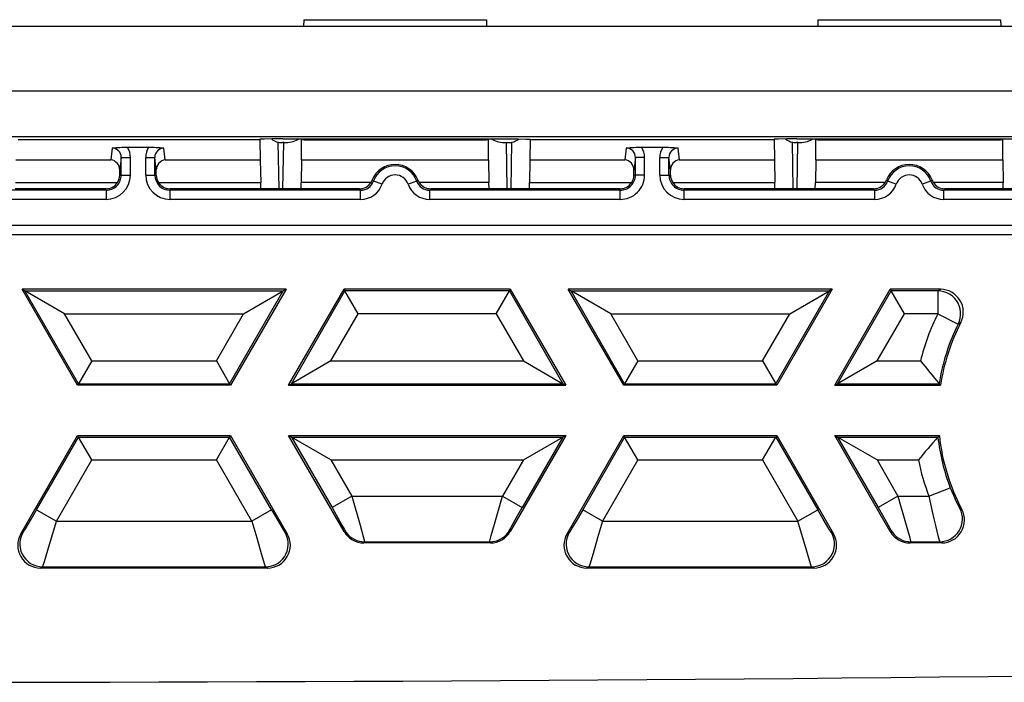
# Model space of a CAD drawing. Extents: x 0 to 420, y 0 to 297.
# Drawn here: x 339 to 360, y 91 to 106 of the extents above; entities that cross this region are included whole.
import ezdxf

# ---------------------------------------------------------------- set-up
doc = ezdxf.new("R2010")
doc.units = 0
doc.layers.get('0').update_dxf_attribs({"linetype": 'CONTINUOUS'})

msp = doc.modelspace()

# ---------------------------------------------------------------- linework, layer by layer
at = {"color": 7}
for p, q in [((345.136505, 105.84481), (345.13382, 105.706078)), ((345.136536, 105.84494), (349.136536, 105.84494)), ((349.136566, 105.84481), (349.139252, 105.706078)), ((356.386505, 105.84481), (356.38382, 105.706078)), ((356.386536, 105.84494), (360.386536, 105.84494)), ((360.386566, 105.84481), (360.389252, 105.706078)), ((291.247345, 105.705772), (380.525726, 105.705772)), ((380.553833, 104.277756), (291.219238, 104.277756)), ((378.141052, 103.277908), (291.219238, 103.277908)), ((338.886536, 103.221611), (344.136536, 103.221611)), ((344.136536, 103.221611), (344.17926, 103.221611)), ((344.179199, 103.227852), (344.17926, 103.221611)), ((344.17926, 103.221611), (344.186066, 102.779961)), ((344.678833, 103.23658), (349.594238, 103.23658)), ((345.09024, 103.214043), (345.090637, 103.23658)), ((345.0914, 102.779961), (345.09024, 103.214043)), ((345.136536, 103.214043), (345.09024, 103.214043)), ((345.136536, 103.214043), (349.136536, 103.214043)), ((349.182831, 103.214043), (349.136536, 103.214043)), ((349.181671, 102.779961), (349.182831, 103.214043)), ((349.182831, 103.214043), (349.182434, 103.23658)), ((350.093811, 103.221611), (350.087006, 102.779961)), ((350.093872, 103.227852), (350.093811, 103.221611)), ((350.093811, 103.221611), (350.136536, 103.221611)), ((350.136536, 103.221611), (355.386536, 103.221611)), ((355.386536, 103.221611), (355.42926, 103.221611)), ((355.429199, 103.227852), (355.42926, 103.221611)), ((355.42926, 103.221611), (355.436066, 102.779961)), ((355.928833, 103.23658), (360.844238, 103.23658)), ((356.34024, 103.214043), (356.340637, 103.23658)), ((356.3414, 102.779961), (356.34024, 103.214043)), ((356.386536, 103.214043), (356.34024, 103.214043)), ((356.386536, 103.214043), (360.386536, 103.214043)), ((360.432831, 103.214043), (360.386536, 103.214043)), ((360.431671, 102.779961), (360.432831, 103.214043)), ((360.432831, 103.214043), (360.432434, 103.23658)), ((340.944946, 103.033951), (340.91571, 102.779961)), ((341.740997, 103.047958), (341.282074, 103.047958)), ((342.107361, 102.779961), (342.078125, 103.033951)), ((344.597046, 102.144943), (344.579285, 103.163963)), ((344.699493, 103.15451), (344.671448, 103.15451)), ((344.681885, 102.144943), (344.699493, 103.15451)), ((349.573578, 103.15451), (349.601624, 103.15451)), ((349.591187, 102.144943), (349.573578, 103.15451)), ((349.676025, 102.144943), (349.693787, 103.163963)), ((352.194946, 103.033951), (352.16571, 102.779961)), ((352.990997, 103.047958), (352.532074, 103.047958)), ((353.357361, 102.779961), (353.328125, 103.033951)), ((355.847046, 102.144943), (355.829285, 103.163963)), ((355.949493, 103.15451), (355.921448, 103.15451)), ((355.931885, 102.144943), (355.949493, 103.15451)), ((338.837006, 102.779961), (340.91571, 102.779961)), ((341.144714, 102.832497), (341.112213, 102.550453)), ((341.144714, 102.832497), (341.344696, 102.832497)), ((341.144714, 102.444939), (341.144714, 102.832497)), ((341.344696, 102.444939), (341.344696, 102.832497)), ((341.678375, 102.444939), (341.678375, 102.832497)), ((341.678375, 102.832497), (341.878357, 102.832497)), ((341.878357, 102.444939), (341.878357, 102.832497)), ((341.910858, 102.550453), (341.878357, 102.832497)), ((342.107361, 102.779961), (344.186066, 102.779961)), ((344.186096, 102.77951), (344.186218, 102.771294)), ((344.186218, 102.771294), (344.194702, 102.281387)), ((345.091339, 102.771408), (345.083405, 102.281387)), ((345.0914, 102.77951), (345.091339, 102.771408)), ((345.0914, 102.779961), (349.181671, 102.779961)), ((349.181671, 102.77951), (349.181732, 102.771408)), ((349.181732, 102.771408), (349.189667, 102.281387)), ((350.086853, 102.771294), (350.078369, 102.281387)), ((350.086975, 102.77951), (350.086853, 102.771294)), ((350.087006, 102.779961), (352.16571, 102.779961)), ((352.394714, 102.832497), (352.362213, 102.550453)), ((352.594696, 102.832497), (352.394714, 102.832497)), ((352.394714, 102.444939), (352.394714, 102.832497)), ((352.594696, 102.444939), (352.594696, 102.832497)), ((352.928375, 102.444939), (352.928375, 102.832497)), ((352.928375, 102.832497), (353.128357, 102.832497)), ((353.128357, 102.444939), (353.128357, 102.832497)), ((353.160858, 102.550453), (353.128357, 102.832497)), ((353.357361, 102.779961), (355.436066, 102.779961)), ((355.436096, 102.77951), (355.436218, 102.771294)), ((355.436218, 102.771294), (355.444702, 102.281387)), ((356.341339, 102.771408), (356.333405, 102.281387)), ((356.3414, 102.77951), (356.341339, 102.771408)), ((356.3414, 102.779961), (360.431671, 102.779961)), ((360.431671, 102.77951), (360.431732, 102.771408)), ((360.431732, 102.771408), (360.439667, 102.281387)), ((341.111786, 102.444939), (341.112213, 102.550453)), ((341.144714, 102.444939), (341.111786, 102.444939)), ((341.144714, 102.444939), (341.344696, 102.444939)), ((341.678375, 102.444939), (341.878357, 102.444939)), ((341.878357, 102.444939), (341.911285, 102.444939)), ((341.911285, 102.444939), (341.910858, 102.550453)), ((346.63736, 102.33712), (346.663391, 102.31192)), ((347.635712, 102.33712), (347.60968, 102.31192)), ((352.361786, 102.444939), (352.362213, 102.550453)), ((352.394714, 102.444939), (352.361786, 102.444939)), ((352.594696, 102.444939), (352.394714, 102.444939)), ((352.928375, 102.444939), (353.128357, 102.444939)), ((353.128357, 102.444939), (353.161285, 102.444939)), ((353.161285, 102.444939), (353.160858, 102.550453)), ((357.88736, 102.33712), (357.913391, 102.31192)), ((358.885712, 102.33712), (358.85968, 102.31192)), ((340.811523, 102.144943), (338.825989, 102.144943)), ((338.828369, 102.281387), (341.063019, 102.281387)), ((340.811523, 102.111763), (340.811523, 102.144943)), ((341.960052, 102.281387), (344.194702, 102.281387)), ((342.211548, 102.111763), (342.211548, 102.144943)), ((344.197083, 102.144943), (342.211548, 102.144943)), ((344.197083, 102.144943), (344.194702, 102.281387)), ((345.081024, 102.144943), (344.197083, 102.144943)), ((345.081024, 102.144943), (345.083405, 102.281387)), ((346.357391, 102.144943), (345.081024, 102.144943)), ((346.608887, 102.281387), (345.083405, 102.281387)), ((346.357391, 102.144943), (346.380524, 102.111763)), ((346.85199, 102.245361), (346.663391, 102.31192)), ((347.609222, 102.31176), (347.421082, 102.245361)), ((349.189667, 102.281387), (347.664185, 102.281387)), ((347.91568, 102.144943), (347.892548, 102.111763)), ((349.192047, 102.144943), (347.91568, 102.144943)), ((349.192047, 102.144943), (349.189667, 102.281387)), ((350.075989, 102.144943), (349.192047, 102.144943)), ((350.075989, 102.144943), (350.078369, 102.281387)), ((352.061523, 102.144943), (350.075989, 102.144943)), ((350.078369, 102.281387), (352.313019, 102.281387)), ((352.061523, 102.111763), (352.061523, 102.144943)), ((353.210052, 102.281387), (355.444702, 102.281387)), ((353.461548, 102.111763), (353.461548, 102.144943)), ((355.447083, 102.144943), (353.461548, 102.144943)), ((355.447083, 102.144943), (355.444702, 102.281387)), ((356.331024, 102.144943), (355.447083, 102.144943)), ((356.331024, 102.144943), (356.333405, 102.281387)), ((357.607391, 102.144943), (356.331024, 102.144943)), ((357.858887, 102.281387), (356.333405, 102.281387)), ((357.607391, 102.144943), (357.630524, 102.111763)), ((358.10199, 102.245361), (357.913391, 102.31192)), ((358.859222, 102.31176), (358.671082, 102.245361)), ((360.439667, 102.281387), (358.914185, 102.281387)), ((359.16568, 102.144943), (359.142548, 102.111763)), ((360.442047, 102.144943), (359.16568, 102.144943)), ((360.442047, 102.144943), (360.439667, 102.281387)), ((361.325989, 102.144943), (360.442047, 102.144943)), ((340.811523, 102.111763), (336.642548, 102.111763)), ((340.811523, 101.911774), (336.642548, 101.911774)), ((340.811523, 102.111763), (340.811523, 101.911774)), ((342.211548, 101.911774), (342.211548, 102.111763)), ((346.380524, 102.111763), (342.211548, 102.111763)), ((346.380524, 101.911774), (342.211548, 101.911774)), ((346.380524, 101.911774), (346.380524, 102.111763)), ((347.892548, 101.911774), (347.892548, 102.111763)), ((352.061523, 102.111763), (347.892548, 102.111763)), ((352.061523, 101.911774), (347.892548, 101.911774)), ((352.061523, 101.911774), (352.061523, 102.111763)), ((353.461548, 101.911774), (353.461548, 102.111763)), ((357.630524, 102.111763), (353.461548, 102.111763)), ((357.630524, 101.911774), (353.461548, 101.911774)), ((357.630524, 101.911774), (357.630524, 102.111763)), ((359.142548, 101.911774), (359.142548, 102.111763)), ((363.311523, 102.111763), (359.142548, 102.111763)), ((363.311523, 101.911774), (359.142548, 101.911774)), ((297.211548, 101.34494), (374.561523, 101.34494)), ((306.795044, 101.144943), (364.978027, 101.144943)), ((338.975342, 99.944939), (339.036072, 99.909882)), ((344.748871, 99.944939), (338.975342, 99.944939)), ((340.187805, 97.84494), (338.975342, 99.944939)), ((339.036072, 99.909882), (344.688141, 99.909882)), ((340.208038, 97.880005), (339.036072, 99.909882)), ((339.901978, 99.409958), (339.036072, 99.909882)), ((343.516174, 97.880005), (344.688141, 99.909882)), ((344.748871, 99.944939), (343.536438, 97.84494)), ((343.822235, 99.409958), (344.688141, 99.909882)), ((344.748871, 99.944939), (344.688141, 99.909882)), ((344.80661, 97.84494), (346.019043, 99.944939)), ((344.86734, 97.880005), (346.039276, 99.909882)), ((346.019043, 99.944939), (346.039276, 99.909882)), ((349.656342, 99.944939), (346.019043, 99.944939)), ((349.636108, 99.909882), (346.039276, 99.909882)), ((346.327911, 99.409958), (346.039276, 99.909882)), ((349.347473, 99.409958), (349.636108, 99.909882)), ((349.656342, 99.944939), (349.636108, 99.909882)), ((349.636108, 99.909882), (350.808044, 97.880005)), ((349.656342, 99.944939), (350.868774, 97.84494)), ((350.926514, 99.944939), (350.987244, 99.909882)), ((356.700012, 99.944939), (350.926514, 99.944939)), ((352.138947, 97.84494), (350.926514, 99.944939)), ((350.987244, 99.909882), (356.639282, 99.909882)), ((352.15918, 97.880005), (350.987244, 99.909882)), ((351.853149, 99.409958), (350.987244, 99.909882)), ((355.467346, 97.880005), (356.639282, 99.909882)), ((356.700012, 99.944939), (355.487579, 97.84494)), ((355.773376, 99.409958), (356.639282, 99.909882)), ((356.700012, 99.944939), (356.639282, 99.909882)), ((356.757751, 97.84494), (357.970184, 99.944939)), ((356.818481, 97.880005), (357.990417, 99.909882)), ((357.970184, 99.944939), (357.990417, 99.909882)), ((359.069122, 99.944939), (357.970184, 99.944939)), ((359.011932, 99.909882), (357.990417, 99.909882)), ((358.279053, 99.409958), (357.990417, 99.909882)), ((359.011932, 99.909882), (359.069122, 99.944939)), ((359.011932, 99.909882), (359.011932, 99.409958)), ((339.901978, 99.409958), (343.822235, 99.409958)), ((340.496674, 98.379929), (339.901978, 99.409958)), ((343.227539, 98.379929), (343.822235, 99.409958)), ((345.733215, 98.379929), (346.327911, 99.409958)), ((349.347473, 99.409958), (346.327911, 99.409958)), ((349.347473, 99.409958), (349.942139, 98.379929)), ((351.853149, 99.409958), (355.773376, 99.409958)), ((352.447815, 98.379929), (351.853149, 99.409958)), ((355.178711, 98.379929), (355.773376, 99.409958)), ((357.684387, 98.379929), (358.279053, 99.409958)), ((359.011932, 99.409958), (358.279053, 99.409958)), ((359.011932, 99.409958), (359.45871, 99.185661)), ((359.45871, 99.185661), (359.513275, 99.215546)), ((340.496674, 98.379929), (340.208038, 97.880005)), ((340.496674, 98.379929), (343.227539, 98.379929)), ((343.227539, 98.379929), (343.516174, 97.880005)), ((345.733215, 98.379929), (344.86734, 97.880005)), ((345.733215, 98.379929), (349.942139, 98.379929)), ((349.942139, 98.379929), (350.808044, 97.880005)), ((352.447815, 98.379929), (352.15918, 97.880005)), ((352.447815, 98.379929), (355.178711, 98.379929)), ((355.178711, 98.379929), (355.467346, 97.880005)), ((357.684387, 98.379929), (356.818481, 97.880005)), ((357.684387, 98.379929), (358.631531, 98.379929)), ((340.187805, 97.84494), (340.208038, 97.880005)), ((343.536438, 97.84494), (340.187805, 97.84494)), ((340.208038, 97.880005), (343.516174, 97.880005)), ((343.536438, 97.84494), (343.516174, 97.880005)), ((344.80661, 97.84494), (344.86734, 97.880005)), ((344.80661, 97.84494), (350.868774, 97.84494)), ((344.86734, 97.880005), (350.808044, 97.880005)), ((350.868774, 97.84494), (350.808044, 97.880005)), ((352.138947, 97.84494), (352.15918, 97.880005)), ((355.487579, 97.84494), (352.138947, 97.84494)), ((352.15918, 97.880005), (355.467346, 97.880005)), ((355.487579, 97.84494), (355.467346, 97.880005)), ((356.757751, 97.84494), (356.818481, 97.880005)), ((356.757751, 97.84494), (359.070496, 97.84494)), ((356.818481, 97.880005), (359.040375, 97.880005)), ((359.040375, 97.880005), (359.070496, 97.84494)), ((338.946411, 94.594826), (340.187805, 96.744942)), ((340.187805, 96.744942), (343.536438, 96.744942)), ((340.187805, 96.744942), (340.208038, 96.709877)), ((343.536438, 96.744942), (343.516174, 96.709877)), ((343.536438, 96.744942), (344.777802, 94.594826)), ((346.019043, 94.644905), (344.80661, 96.744942)), ((344.80661, 96.744942), (344.86734, 96.709877)), ((344.80661, 96.744942), (350.868774, 96.744942)), ((350.868774, 96.744942), (349.656311, 94.644905)), ((350.868774, 96.744942), (350.808044, 96.709877)), ((350.897583, 94.594826), (352.138947, 96.744942)), ((352.138947, 96.744942), (355.487579, 96.744942)), ((352.138947, 96.744942), (352.15918, 96.709877)), ((355.487579, 96.744942), (355.467346, 96.709877)), ((355.487579, 96.744942), (356.728943, 94.594826)), ((357.970215, 94.644905), (356.757751, 96.744942)), ((356.757751, 96.744942), (356.818481, 96.709877)), ((356.757751, 96.744942), (359.045532, 96.744942)), ((359.014008, 96.709877), (359.045532, 96.744942)), ((339.290833, 95.121239), (340.208038, 96.709877)), ((340.208038, 96.709877), (343.516174, 96.709877)), ((340.496674, 96.209953), (340.208038, 96.709877)), ((343.227539, 96.209953), (343.516174, 96.709877)), ((344.43338, 95.121239), (343.516174, 96.709877)), ((344.86734, 96.709877), (345.755615, 95.171318)), ((344.86734, 96.709877), (350.808044, 96.709877)), ((345.733215, 96.209953), (344.86734, 96.709877)), ((350.808044, 96.709877), (349.919739, 95.171318)), ((349.942139, 96.209953), (350.808044, 96.709877)), ((352.15918, 96.709877), (351.241974, 95.121239)), ((352.15918, 96.709877), (355.467346, 96.709877)), ((352.447815, 96.209953), (352.15918, 96.709877)), ((355.178711, 96.209953), (355.467346, 96.709877)), ((355.467346, 96.709877), (356.384521, 95.121239)), ((356.818481, 96.709877), (357.706757, 95.171318)), ((356.818481, 96.709877), (359.014008, 96.709877)), ((357.684387, 96.209953), (356.818481, 96.709877)), ((339.723785, 94.871277), (340.496674, 96.209953)), ((340.496674, 96.209953), (343.227539, 96.209953)), ((344.000427, 94.871277), (343.227539, 96.209953)), ((345.733215, 96.209953), (346.188568, 95.42128)), ((345.733215, 96.209953), (349.942139, 96.209953)), ((349.942139, 96.209953), (349.486816, 95.42128)), ((352.447815, 96.209953), (351.674927, 94.871277)), ((352.447815, 96.209953), (355.178711, 96.209953)), ((355.178711, 96.209953), (355.951599, 94.871277)), ((357.684387, 96.209953), (358.139709, 95.42128)), ((357.684387, 96.209953), (358.586853, 96.209953)), ((358.817474, 95.42128), (359.283539, 95.600891)), ((346.188568, 95.42128), (345.755615, 95.171318)), ((346.188568, 95.42128), (349.486816, 95.42128)), ((349.486816, 95.42128), (349.919739, 95.171318)), ((358.139709, 95.42128), (357.706757, 95.171318)), ((358.139709, 95.42128), (358.817474, 95.42128)), ((339.290833, 95.121239), (339.723785, 94.871277)), ((344.43338, 95.121239), (344.000427, 94.871277)), ((351.674927, 94.871277), (351.241974, 95.121239)), ((355.951599, 94.871277), (356.384521, 95.121239)), ((359.495911, 95.152168), (359.537689, 95.129631)), ((339.723785, 94.871277), (344.000427, 94.871277)), ((351.674927, 94.871277), (355.951599, 94.871277)), ((338.946411, 94.594826), (338.99231, 94.621315)), ((344.731934, 94.621315), (344.777802, 94.594826)), ((346.034363, 94.671394), (346.019043, 94.644905)), ((349.656311, 94.644905), (349.641022, 94.671394)), ((350.943451, 94.621315), (350.897583, 94.594826)), ((356.728943, 94.594826), (356.683075, 94.621315)), ((357.985504, 94.671394), (357.970215, 94.644905)), ((346.467285, 94.421432), (346.451996, 94.394943)), ((349.223358, 94.394943), (346.451996, 94.394943)), ((346.467285, 94.421432), (349.208069, 94.421432)), ((349.223358, 94.394943), (349.208069, 94.421432)), ((358.418457, 94.421432), (358.403137, 94.394943)), ((359.096313, 94.394943), (358.403137, 94.394943)), ((358.418457, 94.421432), (359.05246, 94.421432)), ((359.05246, 94.421432), (359.096313, 94.394943)), ((339.379364, 93.84494), (339.425232, 93.871429)), ((344.344849, 93.84494), (339.379364, 93.84494)), ((339.425232, 93.871429), (344.298981, 93.871429)), ((344.298981, 93.871429), (344.344849, 93.84494)), ((351.376404, 93.871429), (351.330536, 93.84494)), ((356.29599, 93.84494), (351.330536, 93.84494)), ((351.376404, 93.871429), (356.250122, 93.871429)), ((356.29599, 93.84494), (356.250122, 93.871429))]:
    msp.add_line(p, q, dxfattribs=at)
for points in [[(344.678833, 103.23658), (344.45105, 103.235619), (344.273285, 103.232948), (344.202698, 103.230499), (344.184814, 103.229156), (344.17981, 103.228287), (344.179382, 103.228088), (344.17926, 103.227997), (344.179199, 103.227852)], [(344.699524, 103.154518), (344.742859, 103.155617), (344.785706, 103.158882), (344.827576, 103.164314), (344.867981, 103.171791), (344.906494, 103.181282), (344.942566, 103.19265), (344.975891, 103.205757), (345.00592, 103.220467), (345.03241, 103.23658)], [(349.240662, 103.23658), (349.267151, 103.220467), (349.29718, 103.205757), (349.330505, 103.19265), (349.366577, 103.181282), (349.40509, 103.171791), (349.445496, 103.164314), (349.487366, 103.158882), (349.530212, 103.155617), (349.573547, 103.154518)], [(349.594238, 103.23658), (349.822021, 103.235619), (349.999786, 103.232948), (350.070374, 103.230499), (350.088257, 103.229156), (350.093262, 103.228287), (350.093689, 103.228088), (350.093811, 103.227997), (350.093872, 103.227852)], [(355.928833, 103.23658), (355.70105, 103.235619), (355.523285, 103.232948), (355.452698, 103.230499), (355.434814, 103.229156), (355.42981, 103.228287), (355.429382, 103.228088), (355.42926, 103.227997), (355.429199, 103.227852)], [(355.949524, 103.154518), (355.992859, 103.155617), (356.035706, 103.158882), (356.077576, 103.164314), (356.117981, 103.171791), (356.156494, 103.181282), (356.192566, 103.19265), (356.225891, 103.205757), (356.25592, 103.220467), (356.28241, 103.23658)], [(359.458679, 99.185677), (359.484924, 99.248177), (359.50238, 99.313652), (359.510925, 99.380898), (359.510193, 99.448692), (359.500366, 99.51577), (359.481506, 99.580894), (359.454041, 99.642891), (359.418457, 99.700584), (359.375427, 99.752937), (359.325623, 99.798988), (359.270081, 99.837898), (359.209839, 99.868935), (359.145935, 99.891518), (359.079529, 99.905251), (359.011902, 99.909889)], [(359.283966, 95.601044), (359.316833, 95.518669), (359.350983, 95.438622), (359.391327, 95.350151), (359.428986, 95.272934), (359.480957, 95.175346), (359.493256, 95.155296), (359.4953, 95.152687), (359.495911, 95.152168)], [(346.188568, 95.42128), (346.370575, 94.782768), (346.43927, 94.534042), (346.464478, 94.436745), (346.467163, 94.423767), (346.467346, 94.421898), (346.467285, 94.421432)], [(349.208069, 94.421432), (349.208038, 94.421959), (349.208282, 94.424156), (349.211578, 94.439651), (349.241791, 94.555084), (349.310455, 94.802864), (349.486816, 95.42128)], [(358.139709, 95.42128), (358.321716, 94.782768), (358.390411, 94.534042), (358.415619, 94.436745), (358.418304, 94.423767), (358.418488, 94.421898), (358.418457, 94.421432)], [(358.817474, 95.42128), (358.851105, 95.252144), (358.886292, 95.085548), (358.922333, 94.924629), (358.957977, 94.77388), (359.02066, 94.5289), (359.04715, 94.436005), (359.051361, 94.423668), (359.052155, 94.421875), (359.05246, 94.421432)], [(338.99231, 94.621315), (338.992676, 94.621613), (338.993835, 94.622864), (339.000336, 94.63192), (339.045227, 94.70369), (339.171661, 94.916367), (339.290833, 95.121239)], [(344.43338, 95.121239), (344.611633, 94.816139), (344.695618, 94.676498), (344.725525, 94.629524), (344.730255, 94.623016), (344.731598, 94.621544), (344.731934, 94.621315)], [(345.755615, 95.171318), (345.929779, 94.866013), (345.973877, 94.786972), (346.027344, 94.687645), (346.0336, 94.674271), (346.034302, 94.672195), (346.034393, 94.671616), (346.034363, 94.671394)], [(349.641022, 94.671394), (349.640991, 94.671509), (349.641022, 94.671906), (349.641815, 94.674408), (349.65094, 94.693413), (349.683044, 94.753479), (349.802155, 94.966103), (349.919739, 95.171318)], [(351.241974, 95.121239), (351.118927, 94.909706), (351.016571, 94.737091), (350.979736, 94.676498), (350.94986, 94.629524), (350.945099, 94.623016), (350.943756, 94.621544), (350.943451, 94.621315)], [(356.683075, 94.621315), (356.682678, 94.621613), (356.681519, 94.622864), (356.675049, 94.63192), (356.630127, 94.70369), (356.503693, 94.916367), (356.384521, 95.121239)], [(357.706757, 95.171318), (357.880951, 94.866013), (357.925049, 94.786972), (357.978485, 94.687645), (357.984741, 94.674271), (357.985443, 94.672195), (357.985535, 94.671616), (357.985504, 94.671394)], [(339.425232, 93.871429), (339.425568, 93.871918), (339.426514, 93.873894), (339.43158, 93.887657), (339.464172, 93.990334), (339.538849, 94.23851), (339.723785, 94.871277)], [(344.000427, 94.871277), (344.107117, 94.504227), (344.208282, 94.161621), (344.281677, 93.921059), (344.295959, 93.878326), (344.298309, 93.872589), (344.298981, 93.871429)], [(351.674927, 94.871277), (351.568268, 94.504234), (351.467102, 94.161621), (351.393677, 93.921059), (351.379395, 93.878326), (351.377075, 93.872589), (351.376404, 93.871429)], [(356.250122, 93.871429), (356.249786, 93.871918), (356.248871, 93.873894), (356.243805, 93.887657), (356.211212, 93.990334), (356.136536, 94.238503), (355.951599, 94.871277)], [(338.992249, 94.621315), (338.961731, 94.558647), (338.940247, 94.492332), (338.928162, 94.423653), (338.925781, 94.353981), (338.933044, 94.28463), (338.950012, 94.216957), (338.976135, 94.152321), (339.010986, 94.091927), (339.053894, 94.036964), (339.104065, 93.988503), (339.160461, 93.947487), (339.221985, 93.914742), (339.287537, 93.890862), (339.355652, 93.87632), (339.425232, 93.871437)], [(344.299011, 93.871437), (344.36853, 93.87632), (344.436707, 93.890862), (344.502197, 93.914742), (344.563782, 93.947487), (344.620178, 93.988503), (344.670349, 94.036964), (344.713196, 94.091927), (344.748108, 94.152321), (344.774231, 94.216957), (344.791138, 94.28463), (344.798401, 94.353981), (344.796082, 94.423653), (344.783997, 94.492332), (344.762451, 94.558647), (344.731934, 94.621315)], [(346.034363, 94.671394), (346.066284, 94.622841), (346.103699, 94.5783), (346.145935, 94.538414), (346.192566, 94.5037), (346.24292, 94.474632), (346.296326, 94.451607), (346.35199, 94.434914), (346.409241, 94.424812), (346.467285, 94.421425)], [(349.208069, 94.421425), (349.266113, 94.424812), (349.323364, 94.434914), (349.379028, 94.451607), (349.432434, 94.474632), (349.482727, 94.5037), (349.529358, 94.538414), (349.571716, 94.5783), (349.60907, 94.622841), (349.641052, 94.671394)], [(350.94342, 94.621315), (350.912903, 94.558647), (350.891418, 94.492332), (350.879333, 94.423653), (350.876953, 94.353981), (350.884216, 94.28463), (350.901184, 94.216957), (350.927307, 94.152321), (350.962158, 94.091927), (351.005066, 94.036964), (351.055237, 93.988503), (351.111633, 93.947487), (351.173157, 93.914742), (351.238708, 93.890862), (351.306824, 93.87632), (351.376404, 93.871437)], [(356.250122, 93.871437), (356.319641, 93.87632), (356.387878, 93.890862), (356.453308, 93.914742), (356.514893, 93.947487), (356.571289, 93.988503), (356.62146, 94.036964), (356.664368, 94.091927), (356.69928, 94.152321), (356.725403, 94.216957), (356.742249, 94.28463), (356.749573, 94.353981), (356.747192, 94.423653), (356.735107, 94.492332), (356.713562, 94.558647), (356.683044, 94.621315)], [(357.985535, 94.671394), (358.017456, 94.622841), (358.054871, 94.5783), (358.097107, 94.538414), (358.143738, 94.5037), (358.194092, 94.474632), (358.247498, 94.451607), (358.303162, 94.434914), (358.360413, 94.424812), (358.418457, 94.421425)]]:
    msp.add_lwpolyline(points, dxfattribs=at)
for centre, radius, start, end in [((344.657715, 103.515511), 0.360323, 230.91325, 257.42064), ((349.615356, 103.515511), 0.360323, 282.579362, 309.08678), ((355.907715, 103.515511), 0.360323, 230.91325, 257.42064), ((340.944183, 102.833694), 0.200386, 359.658945, 89.782229), ((341.289948, 98.841827), 4.206184, 90.107066, 94.704514), ((340.942932, 102.832565), 0.40177, 359.990771, 32.419817), ((342.080139, 102.832565), 0.401763, 147.57987, 180.009462), ((341.733124, 98.841827), 4.206189, 85.295491, 89.892932), ((342.078888, 102.833694), 0.200386, 90.217776, 180.341054), ((344.671539, 103.609596), 0.455087, 258.302226, 269.988475), ((349.601532, 103.609596), 0.455087, 270.01152, 281.697776), ((352.194183, 102.833694), 0.200386, 359.658948, 89.782222), ((352.539948, 98.841728), 4.206287, 90.107107, 94.704439), ((352.192932, 102.832565), 0.401766, 359.990622, 32.419985), ((353.330139, 102.832565), 0.401763, 147.57987, 180.009462), ((352.983124, 98.841827), 4.206189, 85.295491, 89.892932), ((353.328888, 102.833694), 0.200386, 90.217776, 180.341054), ((355.921539, 103.609596), 0.455087, 258.302226, 269.988475), ((340.880981, 102.552147), 0.231026, 359.58088, 81.33489), ((342.142059, 102.552162), 0.230983, 98.65474, 180.423658), ((352.130981, 102.552147), 0.231026, 359.58088, 81.33489), ((353.392059, 102.552162), 0.230983, 98.65474, 180.423658), ((347.136536, 102.142151), 0.536178, 21.335431, 158.664557), ((347.136536, 102.144943), 0.50173, 19.438756, 160.561246), ((358.386536, 102.142151), 0.536178, 21.335431, 158.664557), ((358.386536, 102.144943), 0.50173, 19.438756, 160.561246), ((340.811523, 102.444939), 0.53317, 269.999997, 359.999972), ((340.811523, 102.444939), 0.333177, 269.999997, 0), ((340.810059, 102.445824), 0.30173, 326.976794, 359.832752), ((342.211548, 102.444939), 0.53317, 180.000022, 269.999997), ((342.211548, 102.444939), 0.333177, 180.000005, 269.999997), ((342.213013, 102.445824), 0.30173, 180.167253, 213.023208), ((346.356049, 102.44577), 0.301578, 326.969987, 338.882993), ((347.136536, 102.144943), 0.301738, 19.438756, 160.561246), ((347.917023, 102.44577), 0.301577, 201.117205, 213.030216), ((352.061523, 102.444939), 0.53317, 269.999997, 0.000045), ((352.061523, 102.444939), 0.333177, 269.999997, 360), ((352.060059, 102.445824), 0.30173, 326.976794, 359.832752), ((353.461548, 102.444939), 0.53317, 180.000022, 269.999997), ((353.461548, 102.444939), 0.333177, 179.999995, 269.999997), ((353.463013, 102.445824), 0.30173, 180.167253, 213.023208), ((357.606049, 102.44577), 0.301578, 326.969987, 338.882993), ((358.386536, 102.144943), 0.301738, 19.438756, 160.561246), ((359.167023, 102.44577), 0.301577, 201.117205, 213.030216), ((340.811523, 102.444939), 0.3, 269.999997, 326.962655), ((342.211548, 102.444939), 0.3, 213.037347, 269.999997), ((346.357391, 102.444954), 0.300013, 270.002846, 326.961743), ((346.380524, 102.411728), 0.299967, 269.997081, 340.564161), ((346.380524, 102.411751), 0.499976, 269.999629, 340.561638), ((347.892548, 102.411751), 0.499976, 199.438386, 270.000394), ((347.892548, 102.411728), 0.299967, 199.435845, 270.002914), ((347.91568, 102.444954), 0.300013, 213.038262, 269.997156), ((352.061523, 102.444939), 0.3, 269.999997, 326.962655), ((353.461548, 102.444939), 0.3, 213.037347, 269.999997), ((357.607391, 102.444954), 0.300013, 270.002846, 326.961743), ((357.630524, 102.411728), 0.299967, 269.997081, 340.564161), ((357.630524, 102.411751), 0.499976, 269.999629, 340.561638), ((359.142548, 102.411751), 0.499976, 199.438386, 270.000394), ((359.142548, 102.411728), 0.299967, 199.435845, 270.002914), ((359.16568, 102.444954), 0.300013, 213.038262, 269.997156), ((359.069244, 99.445091), 0.499835, 332.662079, 90.014312), ((363.422363, 97.195877), 4.934986, 153.34291, 166.117564), ((363.422363, 97.195877), 4.435062, 153.34291, 171.126428), ((363.422363, 97.195877), 4.4, 152.67638, 171.517047), ((370.228729, 107.445724), 14.720148, 218.015544, 220.529504), ((363.422363, 97.195877), 4.4, 185.882277, 208.008401), ((369.707916, 87.142082), 14.34932, 138.181106, 140.806904), ((363.422363, 97.195877), 4.435062, 186.291132, 201.07535), ((363.422363, 97.195877), 4.934986, 191.524191, 201.07535), ((359.052063, 94.921585), 0.500166, 270.04328, 27.453558), ((359.096436, 94.894791), 0.499833, 269.98519, 28.023197), ((339.379211, 94.34478), 0.499826, 149.983564, 270.016438), ((344.345001, 94.34478), 0.499826, 269.983564, 30.016434), ((346.451996, 94.894852), 0.499912, 209.999238, 270.000762), ((349.223389, 94.894852), 0.499912, 269.999233, 330.000764), ((351.330383, 94.34478), 0.499826, 149.983564, 270.016438), ((356.296143, 94.34478), 0.499826, 269.983564, 30.016434), ((358.403137, 94.894852), 0.499912, 209.999238, 270.000762), ((335.886536, 2386.876221), 2295.53125, 269.139032, 270.844619)]:
    msp.add_arc(centre, radius, start, end, dxfattribs=at)

doc.saveas('drawing.dxf')
